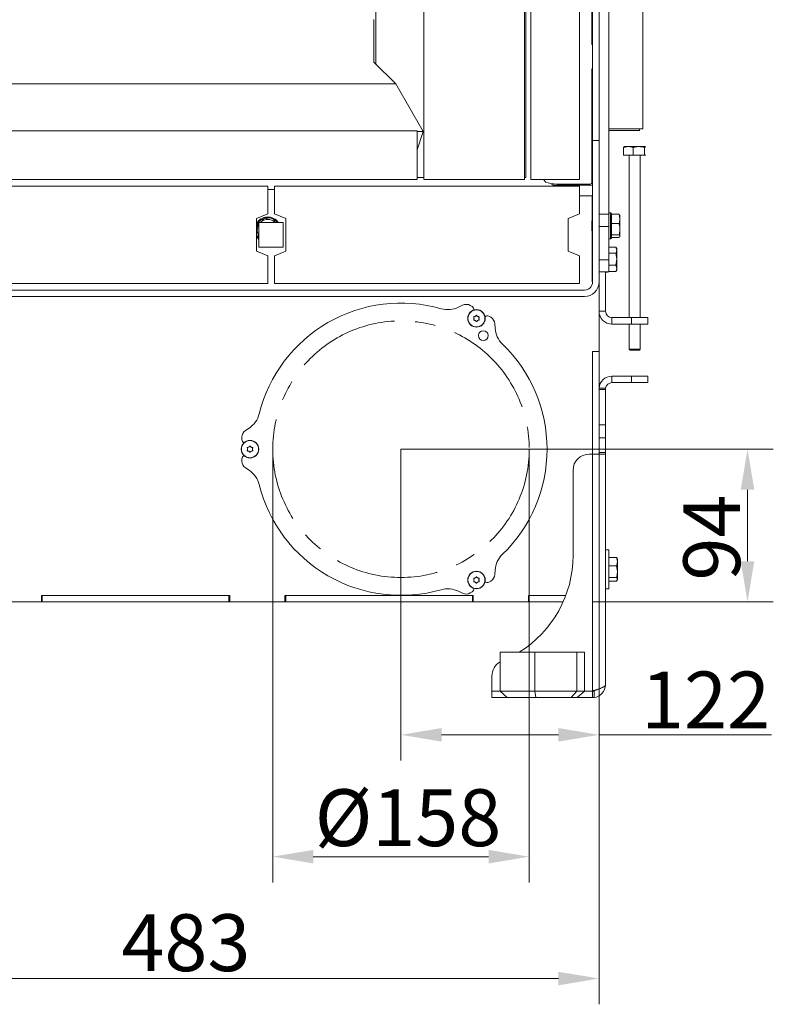
# Model space of a CAD drawing. Extents: x 3116 to 7737, y -241 to 2768.
# Drawn here: x 3670 to 4134, y 1080 to 1687 of the extents above; entities that cross this region are included whole.
import ezdxf

# ---------------------------------------------------------------- set-up
doc = ezdxf.new("R2010")
doc.units = 0
doc.header["$LTSCALE"] = 5
doc.linetypes.add('CENTERX2', pattern=[20.32, 12.7, -2.54, 2.54, -2.54])
doc.layers.add('SLD-0', color=7, linetype='Continuous')
doc.styles.add('Brunner 2014', font='arial.ttf', dxfattribs={"height": 35})
doc.dimstyles.new('Brunner 2014', dxfattribs={"dimscale": 5, "dimtxt": 35, "dimasz": 5, "dimexe": 3.175, "dimexo": 0, "dimgap": 0.762, "dimtad": 1, "dimdec": 0, "dimrnd": 1e-08, "dimtxsty": 'Brunner 2014', "dimcen": 0.09, "dimdle": 10, "dimclrd": 7, "dimclre": 7, "dimclrt": 7, "dimadec": 1, "dimazin": 2, "dimtfac": 0.666667, "dimtdec": 0, "dimtmove": 0, "dimatfit": 3, "dimldrblk": 'Filled-1', "dimfxl": 1, "dimtolj": 1, "dimlwd": 5, "dimlwe": 5, "dimarcsym": 0})

# ---------------------------------------------------------------- blocks, each defined once
blk = doc.blocks.new('*D208')
at = {"layer": 'Defpoints', "color": 0, "lineweight": 5}
for p in [(3825.79, 1422.28), (3983.79, 1422.28), (3825.79, 1171.36)]:
    blk.add_point(p, dxfattribs=at)
at = {"layer": 'SLD-0', "color": 7, "linetype": 'Continuous', "lineweight": 5}
for p, q in [((3825.79, 1422.28), (3825.79, 1155.48)), ((3983.79, 1422.28), (3983.79, 1155.48)), ((3958.79, 1171.36), (3850.79, 1171.36))]:
    blk.add_line(p, q, dxfattribs=at)
at = {"layer": 'SLD-0', "color": 7, "lineweight": 5}
for points in [[(3850.79, 1175.53), (3850.79, 1167.19), (3825.79, 1171.36)], [(3958.79, 1175.53), (3958.79, 1167.19), (3983.79, 1171.36)]]:
    blk.add_solid(points, dxfattribs=at)
at = {"layer": 'SLD-0', "color": 7, "insert": (3909.12, 1212.87), "char_height": 35, "attachment_point": 2, "style": 'Brunner 2014'}
blk.add_mtext('\\A1;%%c158', dxfattribs=at)
blk = doc.blocks.new('Filled-1')
at = {"color": 0}
for p, q in [((0, 0), (-1, 0.167)), ((-1, 0.167), (-1, -0.167)), ((-1, 0), (0, 0)), ((-1, -0.167), (0, 0))]:
    blk.add_line(p, q, dxfattribs=at)
at = {"color": 0, "flags": 128}
blk.add_lwpolyline([(-1, -0.167), (0, 0), (-1, 0.167), (-1, -0.167)], dxfattribs=at)
at = {"color": 0}
blk.add_solid([(-1, -0.167), (0, 0), (-1, 0.167), (-1, -0.167)], dxfattribs=at)
blk = doc.blocks.new('*D209')
at = {"layer": 'Defpoints', "color": 0, "lineweight": 5}
for p in [(4026.79, 1482.53), (3904.79, 1422.28), (3904.79, 1246.39)]:
    blk.add_point(p, dxfattribs=at)
at = {"layer": 'SLD-0', "color": 7, "linetype": 'Continuous', "lineweight": 5}
for p, q in [((4026.79, 1482.53), (4026.79, 1230.52)), ((3904.79, 1422.28), (3904.79, 1230.52)), ((3929.79, 1246.39), (4001.79, 1246.39)), ((4026.79, 1246.39), (4133.08, 1246.39))]:
    blk.add_line(p, q, dxfattribs=at)
at = {"layer": 'SLD-0', "color": 7, "lineweight": 5}
for points in [[(3929.79, 1250.56), (3929.79, 1242.22), (3904.79, 1246.39)], [(4001.79, 1250.56), (4001.79, 1242.22), (4026.79, 1246.39)]]:
    blk.add_solid(points, dxfattribs=at)
at = {"layer": 'SLD-0', "color": 7, "insert": (4092.43, 1285.34), "char_height": 35, "attachment_point": 2, "style": 'Brunner 2014'}
blk.add_mtext('\\A1;122', dxfattribs=at)
blk = doc.blocks.new('*D210')
at = {"layer": 'Defpoints', "color": 0, "lineweight": 5}
for p in [(3904.79, 1422.28), (4118.29, 1422.28), (4022.79, 1328.28)]:
    blk.add_point(p, dxfattribs=at)
at = {"layer": 'SLD-0', "color": 7, "linetype": 'Continuous', "lineweight": 5}
for p, q in [((3904.79, 1422.28), (4134.16, 1422.28)), ((4118.29, 1353.28), (4118.29, 1397.28)), ((4022.79, 1328.28), (4134.16, 1328.28))]:
    blk.add_line(p, q, dxfattribs=at)
at = {"layer": 'SLD-0', "color": 7, "lineweight": 5}
for points in [[(4114.12, 1397.28), (4122.45, 1397.28), (4118.29, 1422.28)], [(4114.12, 1353.28), (4122.45, 1353.28), (4118.29, 1328.28)]]:
    blk.add_solid(points, dxfattribs=at)
at = {"layer": 'SLD-0', "color": 7, "insert": (4078.74, 1367.88), "char_height": 35, "attachment_point": 2, "rotation": 90, "style": 'Brunner 2014'}
blk.add_mtext('\\A1;94', dxfattribs=at)
blk = doc.blocks.new('*D212')
at = {"layer": 'Defpoints', "color": 0, "lineweight": 5}
for p in [(4026.79, 1482.53), (3543.79, 1267.78), (4026.79, 1096.33)]:
    blk.add_point(p, dxfattribs=at)
at = {"layer": 'SLD-0', "color": 7, "linetype": 'Continuous', "lineweight": 5}
for p, q in [((4026.79, 1482.53), (4026.79, 1080.45)), ((3543.79, 1267.78), (3543.79, 1080.45)), ((3568.79, 1096.33), (4001.79, 1096.33))]:
    blk.add_line(p, q, dxfattribs=at)
at = {"layer": 'SLD-0', "color": 7, "lineweight": 5}
for points in [[(3568.79, 1100.49), (3568.79, 1092.16), (3543.79, 1096.33)], [(4001.79, 1100.49), (4001.79, 1092.16), (4026.79, 1096.33)]]:
    blk.add_solid(points, dxfattribs=at)
at = {"layer": 'SLD-0', "color": 7, "insert": (3772.3, 1135.9), "char_height": 35, "attachment_point": 2, "style": 'Brunner 2014'}
blk.add_mtext('\\A1;483', dxfattribs=at)

msp = doc.modelspace()

# ---------------------------------------------------------------- linework, layer by layer
at = {"color": 7, "linetype": 'Continuous', "lineweight": 0}
for p, q in [((4053.79, 1619.53), (4053.79, 2243.53)), ((3981.7, 2134.38), (3981.7, 1589.69)), ((3889.3, 1659.58), (3889.3, 2094.38)), ((3918.79, 1588.28), (3918.79, 2090.28)), ((3980.79, 1588.28), (3980.79, 2090.28)), ((4022.79, 2021.53), (4022.79, 1612.28)), ((4032.79, 1895.08), (4032.79, 1567.05)), ((3984.79, 1588.28), (3984.79, 1831.28)), ((4014.79, 1588.28), (4014.79, 1831.28)), ((4026.79, 1836.08), (4026.79, 1612.28)), ((4022.44, 1725.53), (4022.44, 1671.53)), ((3888.17, 1686.8), (3888.17, 1660.71)), ((4022.79, 1671.53), (4022.44, 1671.53)), ((3888.17, 1660.71), (3901.66, 1647.22)), ((4022.44, 1656.53), (4022.44, 1586.53)), ((4022.79, 1656.53), (4022.44, 1656.53)), ((3901.66, 1647.22), (3576.53, 1647.22)), ((3918.56, 1617.94), (3901.66, 1647.22)), ((4032.79, 1619.53), (4051.79, 1619.53)), ((4053.79, 1619.53), (4051.79, 1619.53)), ((4051.79, 1618.53), (4051.79, 1619.53)), ((3914.79, 1618.28), (3604.79, 1618.28)), ((3914.79, 1588.28), (3914.79, 1618.28)), ((3914.79, 1617.94), (3918.56, 1617.94)), ((3918.56, 1617.94), (3914.79, 1606.61)), ((4032.79, 1618.53), (4051.79, 1618.53)), ((4022.79, 1525.28), (4022.79, 1612.28)), ((4026.79, 1612.28), (4022.79, 1612.28)), ((4026.79, 1525.28), (4026.79, 1612.28)), ((4041.89, 1608), (4044.91, 1608.58)), ((4041.89, 1603.28), (4041.89, 1608)), ((4044.91, 1608.58), (4042.29, 1608.58)), ((4051.36, 1608.58), (4044.91, 1608.58)), ((4047.92, 1608), (4051.36, 1608.58)), ((4047.92, 1603.28), (4047.92, 1608)), ((4055.24, 1608.58), (4051.36, 1608.58)), ((4054.81, 1603.28), (4054.81, 1608)), ((4055.24, 1608.58), (4055.33, 1608.48)), ((4055.29, 1608.58), (4055.33, 1608.55)), ((4047.92, 1603.28), (4041.89, 1603.28)), ((4045.39, 1503.28), (4045.39, 1603.28)), ((4054.81, 1603.28), (4047.92, 1603.28)), ((4052.19, 1603.28), (4052.19, 1503.28)), ((4055.68, 1603.28), (4054.81, 1603.28)), ((3918.79, 1589.69), (3914.79, 1589.69)), ((3981.7, 1589.69), (3980.79, 1589.69)), ((3914.79, 1588.28), (3604.79, 1588.28)), ((3634.79, 1584.28), (3822.79, 1584.28)), ((3822.79, 1567.28), (3822.79, 1584.28)), ((3826.79, 1584.28), (3826.79, 1567.28)), ((3826.79, 1584.28), (4014.79, 1584.28)), ((3918.79, 1588.28), (3980.79, 1588.28)), ((3984.79, 1588.28), (4014.79, 1588.28)), ((3992.54, 1588.28), (3994.13, 1586.68)), ((3998.49, 1584.85), (3997.59, 1585.76)), ((4022.79, 1584.85), (3998.49, 1584.85)), ((4001.06, 1585.53), (4021.44, 1585.53)), ((4014.79, 1567.28), (4014.79, 1584.28)), ((3822.79, 1582.28), (3826.79, 1582.28)), ((4022.59, 1578.28), (4014.79, 1578.28)), ((4022.59, 1562.88), (4022.59, 1578.28)), ((4022.79, 1578.28), (4022.59, 1578.28)), ((3822.79, 1567.28), (3815.79, 1564.28)), ((3820.83, 1564.52), (3818.18, 1561.86)), ((3826.79, 1567.28), (3833.79, 1564.28)), ((4014.79, 1567.28), (4007.79, 1564.28)), ((4022.79, 1570.28), (4022.59, 1570.28)), ((4032.79, 1567.05), (4026.79, 1567.05)), ((4032.79, 1567.78), (4033.89, 1567.78)), ((4032.79, 1559.47), (4032.79, 1567.05)), ((4033.89, 1567.78), (4034.39, 1567.28)), ((4033.89, 1567.78), (4033.89, 1551.78)), ((4034.39, 1552.28), (4034.39, 1567.28)), ((4034.39, 1566.92), (4039.11, 1566.92)), ((4034.39, 1566.91), (4034.39, 1566.92)), ((4039.11, 1566.92), (4039.69, 1564.13)), ((4039.5, 1566.42), (4039.11, 1566.92)), ((4039.58, 1566.47), (4039.69, 1566.28)), ((4039.69, 1564.13), (4039.69, 1566.28)), ((3815.79, 1564.28), (3815.79, 1544.28)), ((3817.29, 1560.97), (3815.79, 1559.46)), ((3815.79, 1558.26), (3816.51, 1555.58)), ((3832.29, 1561.78), (3817.29, 1561.78)), ((3817.29, 1561.78), (3817.29, 1546.78)), ((3828.3, 1561.78), (3828.08, 1562.6)), ((3832.29, 1546.78), (3832.29, 1561.78)), ((3833.79, 1564.28), (3833.79, 1544.28)), ((4007.79, 1564.28), (4007.79, 1544.28)), ((4022.39, 1562.68), (4022.79, 1563.08)), ((4022.39, 1562.68), (4022.39, 1556.88)), ((4026.79, 1559.47), (4032.79, 1559.47)), ((4032.79, 1538.95), (4032.79, 1559.47)), ((4034.39, 1561.34), (4034.39, 1561.35)), ((4034.39, 1561.34), (4039.11, 1561.34)), ((4034.39, 1561.33), (4034.39, 1561.34)), ((4039.69, 1557.77), (4039.69, 1564.13)), ((3815.85, 1554.41), (3815.79, 1554.58)), ((4022.79, 1556.48), (4022.39, 1556.88)), ((4022.59, 1525.28), (4022.59, 1556.68)), ((4034.39, 1552.28), (4033.89, 1551.78)), ((4034.39, 1554.2), (4034.39, 1554.21)), ((4034.39, 1554.2), (4039.11, 1554.2)), ((4034.39, 1554.2), (4034.39, 1554.2)), ((4034.39, 1552.64), (4039.11, 1552.64)), ((4039.11, 1554.2), (4039.69, 1553.42)), ((4039.69, 1553.28), (4039.58, 1553.09)), ((4039.69, 1553.42), (4039.69, 1557.77)), ((4039.69, 1553.28), (4039.69, 1553.42)), ((3817.29, 1546.78), (3832.29, 1546.78)), ((4033.89, 1551.78), (4032.79, 1551.78)), ((4032.79, 1546.78), (4037.11, 1546.78)), ((4037.11, 1546.78), (4037.69, 1545.78)), ((4037.11, 1546.78), (4037.69, 1544.91)), ((3815.79, 1544.28), (3822.79, 1541.28)), ((3822.79, 1524.28), (3822.79, 1541.28)), ((3833.79, 1544.28), (3826.79, 1541.28)), ((3826.79, 1541.28), (3826.79, 1524.28)), ((4007.79, 1544.28), (4014.79, 1541.28)), ((4014.79, 1524.28), (4014.79, 1541.28)), ((4032.79, 1543.03), (4037.11, 1543.03)), ((4037.69, 1544.91), (4037.69, 1545.78)), ((4037.69, 1539.28), (4037.69, 1544.91)), ((4032.79, 1538.95), (4026.79, 1538.95)), ((4032.79, 1531.48), (4032.79, 1538.95)), ((4032.79, 1535.52), (4037.11, 1535.52)), ((4037.11, 1535.52), (4037.69, 1533.65)), ((4037.69, 1533.65), (4037.69, 1539.28)), ((4032.79, 1531.48), (4026.79, 1531.48)), ((4030.79, 1507.28), (4030.79, 1531.48)), ((4031.89, 1531.28), (4030.79, 1531.28)), ((4032.08, 1531.48), (4031.89, 1531.28)), ((4031.89, 1531.48), (4031.89, 1531.28)), ((4032.79, 1531.77), (4037.11, 1531.77)), ((4037.69, 1532.78), (4037.11, 1531.77)), ((4037.69, 1532.78), (4037.69, 1533.65)), ((3634.79, 1524.28), (3822.79, 1524.28)), ((3826.79, 1524.28), (4014.79, 1524.28)), ((4026.79, 1525.28), (4026.79, 1482.53)), ((3627.79, 1520.28), (4017.79, 1520.28)), ((3627.79, 1516.28), (4017.79, 1516.28)), ((3940.33, 1509.78), (3942.73, 1510.96)), ((3947.44, 1510.81), (3948.59, 1510.15)), ((3950.54, 1504.12), (3950.54, 1504.12)), ((3952.04, 1504.12), (3952.04, 1504.12)), ((3958.98, 1504.15), (3960.13, 1503.49)), ((4030.79, 1507.28), (4026.79, 1507.28)), ((3949.79, 1502.82), (3949.79, 1502.82)), ((3950.54, 1501.52), (3950.54, 1501.52)), ((3952.04, 1501.52), (3952.04, 1501.52)), ((3952.79, 1502.82), (3952.79, 1502.82)), ((3962.62, 1499.48), (3962.79, 1496.81)), ((4034.79, 1503.28), (4034.79, 1499.28)), ((4034.79, 1503.28), (4046.79, 1503.28)), ((4034.79, 1499.28), (4046.79, 1499.28)), ((4045.39, 1483.78), (4045.39, 1499.28)), ((4046.79, 1503.28), (4046.79, 1499.28)), ((4056.79, 1503.28), (4046.79, 1503.28)), ((4046.79, 1499.28), (4056.79, 1499.28)), ((4052.19, 1499.28), (4052.19, 1483.78)), ((4056.79, 1499.28), (4056.79, 1503.28)), ((4022.79, 1419.28), (4022.79, 1482.53)), ((4026.79, 1482.53), (4022.79, 1482.53)), ((4026.79, 1482.53), (4026.79, 1437.38)), ((4045.89, 1483.28), (4045.39, 1483.78)), ((4045.39, 1483.78), (4052.19, 1483.78)), ((4045.89, 1483.28), (4051.69, 1483.28)), ((4052.19, 1483.78), (4051.69, 1483.28)), ((4034.79, 1463.28), (4034.79, 1467.28)), ((4046.79, 1467.28), (4034.79, 1467.28)), ((4046.79, 1467.28), (4046.79, 1463.28)), ((4056.79, 1467.28), (4046.79, 1467.28)), ((4056.79, 1463.28), (4056.79, 1467.28)), ((4046.79, 1463.28), (4034.79, 1463.28)), ((4046.79, 1463.28), (4056.79, 1463.28)), ((4026.79, 1458.98), (4030.79, 1458.98)), ((4030.82, 1459.77), (4026.8, 1459.77)), ((4030.79, 1458.98), (4030.79, 1459.28)), ((4030.79, 1437.28), (4030.79, 1458.98)), ((4026.79, 1437.38), (4026.79, 1437.28)), ((4030.79, 1437.28), (4026.79, 1437.28)), ((4026.79, 1437.28), (4026.79, 1429.31)), ((4030.79, 1429.31), (4030.79, 1437.28)), ((3809.01, 1433.76), (3811.24, 1435.24)), ((3806.79, 1428.28), (3806.79, 1429.6)), ((4026.79, 1429.31), (4030.79, 1429.31)), ((4026.79, 1429.31), (4026.79, 1420.28)), ((4030.79, 1429.31), (4030.79, 1420.28)), ((3810.29, 1422.28), (3810.29, 1422.28)), ((3811.04, 1423.58), (3811.04, 1423.58)), ((3811.04, 1420.98), (3811.04, 1420.98)), ((3812.54, 1423.58), (3812.54, 1423.58)), ((3812.54, 1420.98), (3812.54, 1420.98)), ((3813.29, 1422.28), (3813.29, 1422.28)), ((4022.79, 1419.28), (4020.79, 1419.28)), ((4022.79, 1419.28), (4022.79, 1273.38)), ((4030.74, 1419.28), (4022.79, 1419.28)), ((4030.79, 1420.28), (4026.79, 1420.28)), ((4026.79, 1420.28), (4026.79, 1419.84)), ((4030.79, 1419.84), (4030.79, 1420.28)), ((4030.79, 1277.28), (4030.79, 1419.84)), ((3806.79, 1414.95), (3806.79, 1416.28)), ((3811.24, 1409.31), (3809.01, 1410.79)), ((4010.79, 1409.28), (4010.79, 1356.77)), ((4030.79, 1360.28), (4032.79, 1360.28)), ((4032.79, 1360.28), (4032.79, 1336.35)), ((4032.79, 1355.61), (4037.51, 1355.61)), ((4037.51, 1355.61), (4038.09, 1353.07)), ((4037.9, 1355.09), (4038.09, 1354.78)), ((4038.09, 1353.07), (4038.09, 1354.78)), ((4038.09, 1346.88), (4038.09, 1353.07)), ((3962.79, 1347.75), (3962.62, 1345.08)), ((4032.79, 1350.54), (4037.51, 1350.54)), ((4037.51, 1350.54), (4038.09, 1346.88)), ((4038.09, 1342.08), (4038.09, 1346.88)), ((3949.79, 1341.74), (3949.79, 1341.74)), ((3950.54, 1343.04), (3950.54, 1343.04)), ((3950.54, 1340.44), (3950.54, 1340.44)), ((3952.04, 1343.04), (3952.04, 1343.04)), ((3952.04, 1340.44), (3952.04, 1340.44)), ((3952.79, 1341.74), (3952.79, 1341.74)), ((3960.13, 1341.07), (3958.98, 1340.41)), ((4032.79, 1343.21), (4037.51, 1343.21)), ((4032.79, 1340.95), (4037.51, 1340.95)), ((4038.09, 1341.78), (4037.9, 1341.46)), ((4038.09, 1341.78), (4038.09, 1342.08)), ((3942.73, 1333.59), (3940.33, 1334.78)), ((3948.59, 1334.41), (3947.44, 1333.74)), ((4032.79, 1336.28), (4030.79, 1336.28)), ((4032.79, 1336.35), (4032.79, 1336.28)), ((3683.29, 1328.28), (3649.29, 1328.28)), ((3683.29, 1332.28), (3683.29, 1328.28)), ((3683.29, 1332.28), (3799.29, 1332.28)), ((3683.29, 1328.28), (3683.79, 1328.28)), ((3683.79, 1328.28), (3683.79, 1332.28)), ((3798.79, 1332.28), (3683.79, 1332.28)), ((3798.79, 1328.28), (3683.79, 1328.28)), ((3798.79, 1328.28), (3798.79, 1332.28)), ((3798.79, 1328.28), (3799.29, 1328.28)), ((3799.29, 1328.28), (3799.29, 1332.28)), ((3833.29, 1328.28), (3799.29, 1328.28)), ((3833.29, 1332.28), (3833.29, 1328.28)), ((3833.29, 1332.28), (3949.29, 1332.28)), ((3833.29, 1328.28), (3833.79, 1328.28)), ((3833.79, 1328.28), (3833.79, 1332.28)), ((3948.79, 1332.28), (3833.79, 1332.28)), ((3948.79, 1328.28), (3833.79, 1328.28)), ((3948.79, 1328.28), (3948.79, 1332.28)), ((3948.79, 1328.28), (3949.29, 1328.28)), ((3949.29, 1328.28), (3949.29, 1332.28)), ((3983.29, 1328.28), (3949.29, 1328.28)), ((3983.29, 1332.28), (3983.29, 1328.28)), ((3983.29, 1332.28), (4006.36, 1332.28)), ((3983.29, 1328.28), (3983.79, 1328.28)), ((3983.79, 1328.28), (3983.79, 1332.28)), ((4006.36, 1332.28), (3983.79, 1332.28)), ((4004.73, 1328.28), (3983.79, 1328.28)), ((3965.81, 1297.28), (3965.81, 1273.28)), ((3987.17, 1297.28), (3965.81, 1297.28)), ((3987.17, 1297.28), (3987.17, 1273.28)), ((4013.14, 1297.28), (3987.17, 1297.28)), ((4013.14, 1297.28), (4013.14, 1273.28)), ((4017.76, 1297.28), (4013.14, 1297.28)), ((4017.76, 1297.28), (4017.76, 1273.28)), ((3960.79, 1282.61), (3960.79, 1273.38)), ((3960.79, 1273.38), (3965.81, 1273.38)), ((3960.79, 1273.28), (3960.79, 1269.28)), ((3965.81, 1273.28), (3960.79, 1273.28)), ((3987.17, 1273.28), (3965.81, 1273.28)), ((3965.81, 1273.28), (3970.14, 1269.28)), ((4013.14, 1273.28), (3987.17, 1273.28)), ((3987.17, 1273.28), (3987.94, 1269.28)), ((4013.14, 1273.28), (4009.58, 1269.28)), ((4017.76, 1273.28), (4013.14, 1273.28)), ((4013.43, 1269.28), (4017.76, 1273.28)), ((4017.76, 1273.38), (4022.79, 1273.38)), ((4022.79, 1273.28), (4017.76, 1273.28)), ((4022.79, 1269.28), (4022.79, 1273.28)), ((4023.79, 1269.34), (4023.79, 1273.4)), ((3960.79, 1269.28), (3970.14, 1269.28)), ((3970.14, 1269.28), (3987.94, 1269.28)), ((3987.94, 1269.28), (4009.58, 1269.28)), ((4009.58, 1269.28), (4013.43, 1269.28)), ((4013.43, 1269.28), (4022.79, 1269.28))]:
    msp.add_line(p, q, dxfattribs=at)
at = {"color": 7, "linetype": 'Continuous', "lineweight": 0, "flags": 128}
for points in [[(3815.79, 1553.4), (3816.22, 1552.7), (3817.29, 1551.47)], [(3817.23, 1552.24), (3816.63, 1552.99), (3815.85, 1554.41)]]:
    msp.add_lwpolyline(points, dxfattribs=at)
at = {"color": 7, "linetype": 'Continuous', "lineweight": 0}
for centre, radius in [((3951.29, 1502.82), 5.4), ((3951.29, 1502.82), 5.26), ((3955.58, 1492.26), 3), ((3811.79, 1422.28), 5.4), ((3811.79, 1422.28), 5.26), ((3951.29, 1341.74), 5.4), ((3951.29, 1341.74), 5.26)]:
    msp.add_circle(centre, radius, dxfattribs=at)
for centre, radius, start, end in [((4021.44, 1586.53), 1, 270, 0), ((3822.79, 1557.28), 8, 34.22887, 151.04498), ((3822.79, 1557.28), 7.5, 36.8699, 158.96053), ((3822.79, 1557.28), 6.5, 147.79577, 195.14094), ((3822.79, 1557.28), 6.5, 75.14094, 135.14094), ((3822.79, 1557.28), 6.5, 43.81306, 75.14094), ((3822.79, 1557.28), 6.5, 195.14094, 211.57428), ((4017.79, 1525.28), 5, 270, 0), ((4017.79, 1525.28), 9, 270, 0), ((3904.79, 1422.28), 90, 74.02604, 165.97396), ((3933.68, 1523.22), 15, 254.02604, 296.30993), ((3944.94, 1506.48), 5, 60, 116.30993), ((3947.59, 1508.42), 2, 345.75521, 60), ((3957.98, 1502.42), 2, 60, 134.2448), ((4034.79, 1507.28), 8, 180, 270), ((4034.79, 1507.28), 4, 180, 270), ((3957.63, 1499.16), 5, 3.69007, 60), ((3977.76, 1497.77), 15, 183.69007, 225.97396), ((3904.79, 1422.28), 90, 314.02604, 45.97396), ((4034.79, 1459.28), 8, 90, 176.43832), ((4034.79, 1459.28), 4, 90, 172.86278), ((3802.92, 1447.73), 15, 303.69007, 345.97396), ((3811.79, 1429.6), 5, 123.69007, 180), ((3808.79, 1428.28), 2, 180, 254.2448), ((4020.79, 1409.28), 10, 90, 180), ((3808.79, 1416.28), 2, 105.7552, 180), ((3811.79, 1414.95), 5, 180, 236.30993), ((3802.92, 1396.83), 15, 14.02604, 56.30993), ((3904.79, 1422.28), 90, 194.02604, 285.97396), ((3977.76, 1346.78), 15, 134.02604, 176.30993), ((3940.79, 1356.77), 70, 301.80129, 0), ((3957.98, 1342.14), 2, 225.7552, 300), ((3957.63, 1345.4), 5, 300, 356.30993), ((3933.68, 1321.33), 15, 63.69007, 105.97396), ((3947.59, 1336.14), 2, 300, 14.2448), ((3944.94, 1338.07), 5, 243.69007, 300), ((3970.79, 1282.61), 10, 119.82617, 180), ((4022.79, 1277.28), 8, 277.18076, 0), ((4022.79, 1277.28), 4, 284.47751, 306.17254)]:
    msp.add_arc(centre, radius, start, end, dxfattribs=at)
at = {"color": 7, "linetype": 'Continuous', "lineweight": 0, "extrusion": (0, 0, -1)}
msp.add_ellipse((4001.06, 1587.84), major_axis=(-8, 0), ratio=0.288675, start_param=4.712389, end_param=5.759587, dxfattribs=at)
at = {"color": 7, "linetype": 'Continuous', "lineweight": 0}
for points, knots in [([(4042.33, 1608.58), (4042.3, 1608.57), (4042.15, 1608.54), (4042, 1608.23), (4041.89, 1608)], [0, 0, 0, 0, 0.2356956, 1, 1, 1, 1]), ([(4044.91, 1608.58), (4044.98, 1608.58), (4045.99, 1608.57), (4046.99, 1608.27), (4047.92, 1608)], [0, 0, 0, 0, 0.070215, 1, 1, 1, 1]), ([(4051.36, 1608.58), (4051.44, 1608.58), (4052.61, 1608.57), (4053.75, 1608.27), (4054.81, 1608)], [0, 0, 0, 0, 0.070215, 1, 1, 1, 1]), ([(4054.81, 1608), (4054.92, 1608.23), (4055.06, 1608.54), (4055.21, 1608.57), (4055.24, 1608.58)], [0, 0, 0, 0, 0.7643044, 1, 1, 1, 1]), ([(3824.45, 1563.56), (3824.16, 1563.64), (3822.94, 1563.96), (3821.74, 1564.28), (3820.83, 1564.52)], [0, 0, 0, 0, 0.235696, 1, 1, 1, 1]), ([(3828.08, 1562.6), (3827.83, 1562.67), (3826.64, 1562.98), (3825.42, 1563.3), (3824.45, 1563.56)], [0, 0, 0, 0, 0.215894, 1, 1, 1, 1]), ([(4039.69, 1564.13), (4039.69, 1564.06), (4039.68, 1563.12), (4039.38, 1562.2), (4039.11, 1561.34)], [0, 0, 0, 0, 0.070215, 1, 1, 1, 1]), ([(4039.11, 1561.34), (4039.34, 1560.44), (4039.65, 1559.26), (4039.68, 1558.05), (4039.69, 1557.77)], [0, 0, 0, 0, 0.764304, 1, 1, 1, 1]), ([(3816.51, 1555.58), (3816.53, 1555.49), (3816.8, 1554.53), (3817.05, 1553.58), (3817.29, 1552.72)], [0, 0, 0, 0, 0.088902, 1, 1, 1, 1]), ([(4039.69, 1557.77), (4039.61, 1556.82), (4039.52, 1555.61), (4039.18, 1554.45), (4039.11, 1554.2)], [0, 0, 0, 0, 0.784106, 1, 1, 1, 1]), ([(4039.69, 1553.42), (4039.69, 1553.4), (4039.68, 1553.14), (4039.38, 1552.88), (4039.11, 1552.64)], [0, 0, 0, 0, 0.070215, 1, 1, 1, 1]), ([(4037.69, 1544.91), (4037.69, 1544.86), (4037.68, 1544.23), (4037.38, 1543.61), (4037.11, 1543.03)], [0, 0, 0, 0, 0.070215, 1, 1, 1, 1]), ([(4037.11, 1543.03), (4037.34, 1542.08), (4037.65, 1540.85), (4037.68, 1539.58), (4037.69, 1539.28)], [0, 0, 0, 0, 0.764304, 1, 1, 1, 1]), ([(4037.69, 1539.28), (4037.61, 1538.28), (4037.52, 1537.01), (4037.18, 1535.79), (4037.11, 1535.52)], [0, 0, 0, 0, 0.7841057, 1, 1, 1, 1]), ([(4037.69, 1533.65), (4037.69, 1533.6), (4037.68, 1532.97), (4037.38, 1532.35), (4037.11, 1531.77)], [0, 0, 0, 0, 0.070215, 1, 1, 1, 1]), ([(3949.77, 1503.88), (3949.75, 1503.88), (3949.71, 1503.87), (3949.65, 1503.83), (3949.61, 1503.78), (3949.59, 1503.71), (3949.59, 1503.65), (3949.6, 1503.61), (3949.61, 1503.59)], [0, 0, 0, 0, 0.1735505, 0.347889, 0.5184341, 0.6858476, 0.8535271, 1, 1, 1, 1]), ([(3950.54, 1504.12), (3950.37, 1504.04), (3950.12, 1503.92), (3949.86, 1503.89), (3949.77, 1503.88)], [0, 0, 0, 0, 0.6878305, 1, 1, 1, 1]), ([(3951.12, 1504.66), (3951.01, 1504.51), (3950.84, 1504.3), (3950.61, 1504.16), (3950.54, 1504.12)], [0, 0, 0, 0, 0.687999, 1, 1, 1, 1]), ([(3951.45, 1504.66), (3951.44, 1504.68), (3951.41, 1504.71), (3951.35, 1504.74), (3951.28, 1504.75), (3951.21, 1504.74), (3951.16, 1504.7), (3951.13, 1504.67), (3951.12, 1504.66)], [0, 0, 0, 0, 0.173602, 0.347939, 0.518483, 0.685896, 0.853576, 1, 1, 1, 1]), ([(3952.04, 1504.12), (3951.88, 1504.22), (3951.66, 1504.38), (3951.5, 1504.59), (3951.45, 1504.66)], [0, 0, 0, 0, 0.687868, 1, 1, 1, 1]), ([(3952.8, 1503.88), (3952.61, 1503.91), (3952.35, 1503.95), (3952.11, 1504.08), (3952.04, 1504.12)], [0, 0, 0, 0, 0.687973, 1, 1, 1, 1]), ([(3952.96, 1503.59), (3952.97, 1503.62), (3952.99, 1503.66), (3952.98, 1503.73), (3952.95, 1503.79), (3952.91, 1503.84), (3952.86, 1503.87), (3952.82, 1503.88), (3952.8, 1503.88)], [0, 0, 0, 0, 0.173655, 0.347991, 0.518533, 0.685946, 0.853626, 1, 1, 1, 1]), ([(3949.61, 1502.04), (3949.6, 1502.02), (3949.59, 1501.98), (3949.59, 1501.91), (3949.62, 1501.85), (3949.66, 1501.8), (3949.72, 1501.76), (3949.76, 1501.76), (3949.77, 1501.75)], [0, 0, 0, 0, 0.173655, 0.347991, 0.518533, 0.685946, 0.853626, 1, 1, 1, 1]), ([(3949.61, 1503.59), (3949.68, 1503.42), (3949.77, 1503.17), (3949.78, 1502.9), (3949.79, 1502.82)], [0, 0, 0, 0, 0.687947, 1, 1, 1, 1]), ([(3949.79, 1502.82), (3949.77, 1502.63), (3949.75, 1502.36), (3949.64, 1502.12), (3949.61, 1502.04)], [0, 0, 0, 0, 0.687829, 1, 1, 1, 1]), ([(3949.77, 1501.75), (3949.96, 1501.73), (3950.22, 1501.68), (3950.46, 1501.56), (3950.54, 1501.52)], [0, 0, 0, 0, 0.687973, 1, 1, 1, 1]), ([(3950.54, 1501.52), (3950.69, 1501.41), (3950.91, 1501.26), (3951.07, 1501.04), (3951.12, 1500.98)], [0, 0, 0, 0, 0.687868, 1, 1, 1, 1]), ([(3951.12, 1500.98), (3951.14, 1500.96), (3951.16, 1500.93), (3951.23, 1500.9), (3951.29, 1500.89), (3951.36, 1500.9), (3951.41, 1500.93), (3951.44, 1500.96), (3951.45, 1500.98)], [0, 0, 0, 0, 0.173602, 0.347939, 0.518483, 0.685896, 0.853576, 1, 1, 1, 1]), ([(3951.45, 1500.98), (3951.57, 1501.12), (3951.74, 1501.33), (3951.96, 1501.47), (3952.04, 1501.52)], [0, 0, 0, 0, 0.687999, 1, 1, 1, 1]), ([(3952.04, 1501.52), (3952.21, 1501.6), (3952.45, 1501.72), (3952.72, 1501.75), (3952.8, 1501.75)], [0, 0, 0, 0, 0.687831, 1, 1, 1, 1]), ([(3952.79, 1502.82), (3952.8, 1503), (3952.82, 1503.28), (3952.93, 1503.52), (3952.96, 1503.59)], [0, 0, 0, 0, 0.687829, 1, 1, 1, 1]), ([(3952.96, 1502.04), (3952.9, 1502.21), (3952.8, 1502.46), (3952.79, 1502.73), (3952.79, 1502.82)], [0, 0, 0, 0, 0.687947, 1, 1, 1, 1]), ([(3952.8, 1501.75), (3952.82, 1501.76), (3952.86, 1501.77), (3952.92, 1501.8), (3952.96, 1501.86), (3952.98, 1501.92), (3952.98, 1501.98), (3952.97, 1502.02), (3952.96, 1502.04)], [0, 0, 0, 0, 0.173551, 0.347889, 0.518434, 0.685848, 0.853527, 1, 1, 1, 1]), ([(4026.8, 1459.77), (4026.8, 1459.72), (4026.79, 1459.61), (4026.79, 1459.47), (4026.79, 1459.36), (4026.79, 1459.3), (4026.79, 1459.28)], [0, 0, 0, 0, 0.3175212, 0.6442525, 0.8213549, 1, 1, 1, 1]), ([(4030.79, 1459.28), (4030.79, 1459.33), (4030.79, 1459.42), (4030.8, 1459.56), (4030.81, 1459.68), (4030.81, 1459.74), (4030.82, 1459.77)], [0, 0, 0, 0, 0.311521, 0.632081, 0.815154, 1, 1, 1, 1]), ([(3810.27, 1423.34), (3810.25, 1423.34), (3810.21, 1423.33), (3810.15, 1423.29), (3810.11, 1423.24), (3810.09, 1423.17), (3810.09, 1423.11), (3810.1, 1423.07), (3810.11, 1423.05)], [0, 0, 0, 0, 0.173551, 0.347889, 0.518434, 0.685848, 0.853527, 1, 1, 1, 1]), ([(3810.11, 1421.5), (3810.1, 1421.48), (3810.09, 1421.44), (3810.09, 1421.37), (3810.12, 1421.31), (3810.16, 1421.26), (3810.22, 1421.22), (3810.26, 1421.22), (3810.27, 1421.21)], [0, 0, 0, 0, 0.173655, 0.347991, 0.518533, 0.685946, 0.853626, 1, 1, 1, 1]), ([(3810.11, 1423.05), (3810.18, 1422.88), (3810.27, 1422.63), (3810.28, 1422.36), (3810.29, 1422.28)], [0, 0, 0, 0, 0.687947, 1, 1, 1, 1]), ([(3810.29, 1422.28), (3810.27, 1422.09), (3810.25, 1421.82), (3810.14, 1421.58), (3810.11, 1421.5)], [0, 0, 0, 0, 0.687829, 1, 1, 1, 1]), ([(3811.04, 1423.58), (3810.87, 1423.5), (3810.62, 1423.38), (3810.36, 1423.35), (3810.27, 1423.34)], [0, 0, 0, 0, 0.687831, 1, 1, 1, 1]), ([(3810.27, 1421.21), (3810.46, 1421.19), (3810.72, 1421.14), (3810.96, 1421.02), (3811.04, 1420.98)], [0, 0, 0, 0, 0.6879732, 1, 1, 1, 1]), ([(3811.62, 1424.12), (3811.51, 1423.97), (3811.34, 1423.76), (3811.11, 1423.62), (3811.04, 1423.58)], [0, 0, 0, 0, 0.687999, 1, 1, 1, 1]), ([(3811.04, 1420.98), (3811.19, 1420.87), (3811.41, 1420.72), (3811.57, 1420.5), (3811.62, 1420.44)], [0, 0, 0, 0, 0.687868, 1, 1, 1, 1]), ([(3811.95, 1424.12), (3811.94, 1424.13), (3811.91, 1424.17), (3811.85, 1424.2), (3811.78, 1424.21), (3811.71, 1424.19), (3811.66, 1424.16), (3811.63, 1424.13), (3811.62, 1424.12)], [0, 0, 0, 0, 0.173602, 0.347939, 0.518483, 0.685896, 0.853576, 1, 1, 1, 1]), ([(3811.62, 1420.44), (3811.64, 1420.42), (3811.66, 1420.39), (3811.73, 1420.36), (3811.79, 1420.35), (3811.86, 1420.36), (3811.91, 1420.39), (3811.94, 1420.42), (3811.95, 1420.44)], [0, 0, 0, 0, 0.1736021, 0.347939, 0.5184828, 0.6858959, 0.8535759, 1, 1, 1, 1]), ([(3812.54, 1423.58), (3812.38, 1423.68), (3812.16, 1423.84), (3812, 1424.05), (3811.95, 1424.12)], [0, 0, 0, 0, 0.687868, 1, 1, 1, 1]), ([(3811.95, 1420.44), (3812.07, 1420.58), (3812.24, 1420.79), (3812.46, 1420.93), (3812.54, 1420.98)], [0, 0, 0, 0, 0.687999, 1, 1, 1, 1]), ([(3813.3, 1423.34), (3813.11, 1423.37), (3812.85, 1423.41), (3812.61, 1423.54), (3812.54, 1423.58)], [0, 0, 0, 0, 0.687973, 1, 1, 1, 1]), ([(3812.54, 1420.98), (3812.71, 1421.06), (3812.95, 1421.18), (3813.22, 1421.2), (3813.3, 1421.21)], [0, 0, 0, 0, 0.687831, 1, 1, 1, 1]), ([(3813.29, 1422.28), (3813.3, 1422.46), (3813.32, 1422.74), (3813.43, 1422.98), (3813.46, 1423.05)], [0, 0, 0, 0, 0.687829, 1, 1, 1, 1]), ([(3813.46, 1421.5), (3813.4, 1421.67), (3813.3, 1421.92), (3813.29, 1422.19), (3813.29, 1422.28)], [0, 0, 0, 0, 0.687947, 1, 1, 1, 1]), ([(3813.46, 1423.05), (3813.47, 1423.08), (3813.49, 1423.12), (3813.48, 1423.19), (3813.45, 1423.25), (3813.41, 1423.3), (3813.36, 1423.33), (3813.32, 1423.34), (3813.3, 1423.34)], [0, 0, 0, 0, 0.173655, 0.347991, 0.518533, 0.685946, 0.853626, 1, 1, 1, 1]), ([(3813.3, 1421.21), (3813.32, 1421.22), (3813.36, 1421.23), (3813.42, 1421.26), (3813.46, 1421.32), (3813.48, 1421.38), (3813.48, 1421.44), (3813.47, 1421.48), (3813.46, 1421.5)], [0, 0, 0, 0, 0.1735505, 0.347889, 0.5184341, 0.6858476, 0.8535271, 1, 1, 1, 1]), ([(4026.79, 1419.84), (4026.79, 1419.82), (4026.79, 1419.77), (4026.79, 1419.7), (4026.78, 1419.63), (4026.78, 1419.57), (4026.78, 1419.51), (4026.77, 1419.46), (4026.77, 1419.42), (4026.76, 1419.38), (4026.75, 1419.34), (4026.74, 1419.32), (4026.73, 1419.3), (4026.71, 1419.28), (4026.69, 1419.28), (4026.68, 1419.28)], [0, 0, 0, 0, 0.07293, 0.14636, 0.221374, 0.296939, 0.36987, 0.443314, 0.518384, 0.59402, 0.666282, 0.739048, 0.813393, 0.888276, 1, 1, 1, 1]), ([(4030.74, 1419.28), (4030.74, 1419.28), (4030.74, 1419.28), (4030.75, 1419.29), (4030.76, 1419.31), (4030.77, 1419.33), (4030.77, 1419.36), (4030.78, 1419.4), (4030.78, 1419.44), (4030.78, 1419.49), (4030.78, 1419.55), (4030.78, 1419.61), (4030.79, 1419.67), (4030.79, 1419.75), (4030.79, 1419.81), (4030.79, 1419.84)], [0, 0, 0, 0, 0.073709, 0.147925, 0.223748, 0.300129, 0.373839, 0.448064, 0.523912, 0.600322, 0.673832, 0.747851, 0.823471, 0.899644, 1, 1, 1, 1]), ([(4037.89, 1355.08), (4037.84, 1355.18), (4037.76, 1355.31), (4037.62, 1355.49), (4037.54, 1355.57), (4037.51, 1355.61)], [0, 0, 0, 0, 0.537245, 0.768559, 1, 1, 1, 1]), ([(4038.09, 1353.07), (4038.09, 1353.01), (4038.08, 1352.16), (4037.78, 1351.32), (4037.51, 1350.54)], [0, 0, 0, 0, 0.0702148, 1, 1, 1, 1]), ([(4038.09, 1346.88), (4038.09, 1346.79), (4038.08, 1346.13), (4037.95, 1344.89), (4037.66, 1343.77), (4037.51, 1343.21)], [0, 0, 0, 0, 0.0700769, 0.5307777, 1, 1, 1, 1]), ([(3949.77, 1342.8), (3949.75, 1342.8), (3949.71, 1342.79), (3949.65, 1342.75), (3949.61, 1342.7), (3949.59, 1342.63), (3949.59, 1342.57), (3949.6, 1342.53), (3949.61, 1342.51)], [0, 0, 0, 0, 0.173551, 0.347889, 0.518434, 0.685848, 0.853527, 1, 1, 1, 1]), ([(3949.61, 1340.96), (3949.6, 1340.94), (3949.59, 1340.9), (3949.59, 1340.83), (3949.62, 1340.77), (3949.66, 1340.72), (3949.72, 1340.68), (3949.76, 1340.68), (3949.77, 1340.67)], [0, 0, 0, 0, 0.173655, 0.347991, 0.518533, 0.685946, 0.853626, 1, 1, 1, 1]), ([(3949.61, 1342.51), (3949.68, 1342.34), (3949.77, 1342.09), (3949.78, 1341.82), (3949.79, 1341.74)], [0, 0, 0, 0, 0.6879474, 1, 1, 1, 1]), ([(3949.79, 1341.74), (3949.77, 1341.55), (3949.75, 1341.28), (3949.64, 1341.04), (3949.61, 1340.96)], [0, 0, 0, 0, 0.687829, 1, 1, 1, 1]), ([(3950.54, 1343.04), (3950.37, 1342.96), (3950.12, 1342.84), (3949.86, 1342.81), (3949.77, 1342.8)], [0, 0, 0, 0, 0.687831, 1, 1, 1, 1]), ([(3949.77, 1340.67), (3949.96, 1340.65), (3950.22, 1340.6), (3950.46, 1340.48), (3950.54, 1340.44)], [0, 0, 0, 0, 0.687973, 1, 1, 1, 1]), ([(3951.12, 1343.58), (3951.01, 1343.43), (3950.84, 1343.22), (3950.61, 1343.08), (3950.54, 1343.04)], [0, 0, 0, 0, 0.6879986, 1, 1, 1, 1]), ([(3950.54, 1340.44), (3950.69, 1340.33), (3950.91, 1340.18), (3951.07, 1339.96), (3951.12, 1339.9)], [0, 0, 0, 0, 0.687868, 1, 1, 1, 1]), ([(3951.45, 1343.58), (3951.44, 1343.59), (3951.41, 1343.63), (3951.35, 1343.66), (3951.28, 1343.67), (3951.21, 1343.65), (3951.16, 1343.62), (3951.13, 1343.59), (3951.12, 1343.58)], [0, 0, 0, 0, 0.173602, 0.347939, 0.518483, 0.685896, 0.853576, 1, 1, 1, 1]), ([(3952.04, 1343.04), (3951.88, 1343.14), (3951.66, 1343.3), (3951.5, 1343.51), (3951.45, 1343.58)], [0, 0, 0, 0, 0.687868, 1, 1, 1, 1]), ([(3951.45, 1339.9), (3951.57, 1340.04), (3951.74, 1340.25), (3951.96, 1340.39), (3952.04, 1340.44)], [0, 0, 0, 0, 0.687999, 1, 1, 1, 1]), ([(3952.8, 1342.8), (3952.61, 1342.83), (3952.35, 1342.87), (3952.11, 1343), (3952.04, 1343.04)], [0, 0, 0, 0, 0.687973, 1, 1, 1, 1]), ([(3952.04, 1340.44), (3952.21, 1340.52), (3952.45, 1340.64), (3952.72, 1340.66), (3952.8, 1340.67)], [0, 0, 0, 0, 0.6878305, 1, 1, 1, 1]), ([(3952.79, 1341.74), (3952.8, 1341.92), (3952.82, 1342.2), (3952.93, 1342.44), (3952.96, 1342.51)], [0, 0, 0, 0, 0.687829, 1, 1, 1, 1]), ([(3952.96, 1340.96), (3952.9, 1341.13), (3952.8, 1341.38), (3952.79, 1341.65), (3952.79, 1341.74)], [0, 0, 0, 0, 0.687947, 1, 1, 1, 1]), ([(3952.96, 1342.51), (3952.97, 1342.54), (3952.99, 1342.58), (3952.98, 1342.65), (3952.95, 1342.71), (3952.91, 1342.76), (3952.86, 1342.79), (3952.82, 1342.8), (3952.8, 1342.8)], [0, 0, 0, 0, 0.1736553, 0.3479906, 0.518533, 0.6859457, 0.8536264, 1, 1, 1, 1]), ([(3952.8, 1340.67), (3952.82, 1340.68), (3952.86, 1340.69), (3952.92, 1340.72), (3952.96, 1340.78), (3952.98, 1340.84), (3952.98, 1340.9), (3952.97, 1340.94), (3952.96, 1340.96)], [0, 0, 0, 0, 0.173551, 0.347889, 0.518434, 0.685848, 0.853527, 1, 1, 1, 1]), ([(4037.51, 1343.21), (4037.58, 1343.13), (4037.78, 1342.91), (4038.03, 1342.53), (4038.07, 1342.23), (4038.09, 1342.08)], [0, 0, 0, 0, 0.215597, 0.605231, 1, 1, 1, 1]), ([(4038.09, 1342.08), (4038.08, 1341.99), (4038.06, 1341.75), (4037.88, 1341.37), (4037.63, 1341.09), (4037.51, 1340.95)], [0, 0, 0, 0, 0.235463, 0.615594, 1, 1, 1, 1]), ([(3951.12, 1339.9), (3951.14, 1339.88), (3951.16, 1339.84), (3951.23, 1339.81), (3951.29, 1339.81), (3951.36, 1339.82), (3951.41, 1339.85), (3951.44, 1339.88), (3951.45, 1339.9)], [0, 0, 0, 0, 0.173602, 0.347939, 0.518483, 0.685896, 0.853576, 1, 1, 1, 1]), ([(4022.79, 1273.38), (4022.9, 1273.41), (4023.25, 1273.52), (4023.83, 1273.7), (4024.53, 1273.92), (4025.1, 1274.11), (4025.77, 1274.32), (4026.41, 1274.54), (4027.13, 1274.8), (4027.61, 1274.98), (4028.16, 1275.2), (4028.66, 1275.42), (4029.19, 1275.68), (4029.52, 1275.86), (4029.94, 1276.12), (4030.33, 1276.41), (4030.58, 1276.7), (4030.75, 1276.98), (4030.77, 1277.15), (4030.79, 1277.28)], [0, 0, 0, 0, 0.027604, 0.083039, 0.139269, 0.196314, 0.224975, 0.307992, 0.364231, 0.421286, 0.449952, 0.532969, 0.589209, 0.646263, 0.674929, 0.786126, 0.871141, 0.899807, 1, 1, 1, 1]), ([(4023.79, 1273.4), (4023.68, 1273.38), (4023.46, 1273.33), (4023.16, 1273.29), (4022.93, 1273.28), (4022.81, 1273.28), (4022.79, 1273.28), (4022.79, 1273.28)], [0, 0, 0, 0, 0.212794, 0.425775, 0.635364, 0.846331, 1, 1, 1, 1]), ([(4022.79, 1269.28), (4022.8, 1269.28), (4022.82, 1269.28), (4022.99, 1269.28), (4023.24, 1269.29), (4023.53, 1269.31), (4023.71, 1269.33), (4023.79, 1269.34)], [0, 0, 0, 0, 0.2143278, 0.4286593, 0.6428408, 0.856441, 1, 1, 1, 1])]:
    msp.add_open_spline(points, degree=3, knots=knots, dxfattribs=at)
at = {"layer": 'SLD-0', "color": 7, "linetype": 'CENTERX2', "lineweight": 0}
msp.add_circle((3904.79, 1422.28), 79, dxfattribs=at)

# ---------------------------------------------------------------- dimensions: what is measured, and where the dimension line sits
at = {"layer": 'SLD-0', "color": 7}
for base, p1, p2, angle, picture, middle in [((4026.79, 1096.33), (3543.79, 1267.78), (4026.79, 1482.53), 180, '*D212', (3772.3, 1096.33)), ((3904.79, 1246.39), (4026.79, 1482.53), (3904.79, 1422.28), 180, '*D209', (4092.43, 1246.39)), ((4118.29, 1422.28), (4022.79, 1328.28), (3904.79, 1422.28), 90, '*D210', (4118.29, 1367.88))]:
    dim = msp.add_linear_dim(base=base, p1=p1, p2=p2, angle=angle, dimstyle='Brunner 2014', dxfattribs=at)
    dim.commit()
    dim.dimension.update_dxf_attribs({"geometry": picture, "text_midpoint": middle, "dimtype": 160})
dim = msp.add_linear_dim(base=(3825.79, 1171.36), p1=(3983.79, 1422.28), p2=(3825.79, 1422.28), angle=180, text='%%c<>', dimstyle='Brunner 2014', dxfattribs=at)
dim.commit()
dim.dimension.update_dxf_attribs({"geometry": '*D208', "text_midpoint": (3909.12, 1171.36), "dimtype": 160})

doc.saveas('drawing.dxf')
